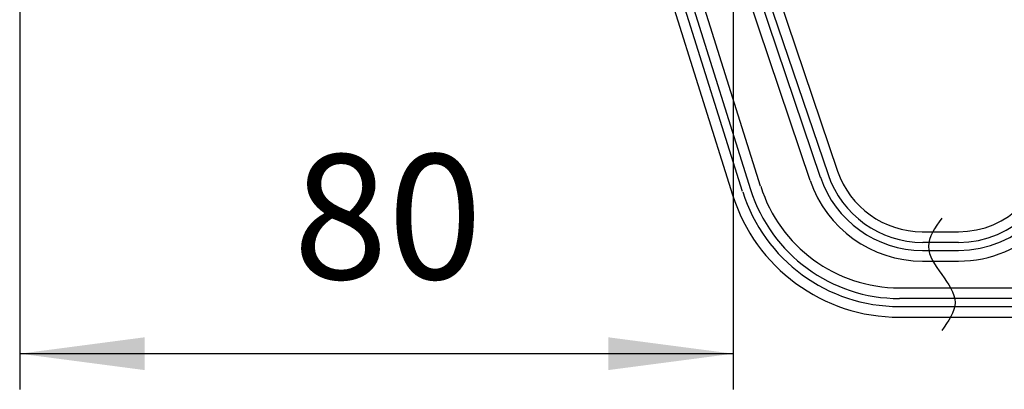
# Model space of a CAD drawing. Units: millimetres. Extents: x 0 to 840, y 0 to 1188.
# Drawn here: x 316 to 427, y 239 to 280 of the extents above; entities that cross this region are included whole.
import ezdxf

# ---------------------------------------------------------------- set-up
doc = ezdxf.new("R2010")
doc.units = ezdxf.units.MM
doc.layers.add('1', color=7, linetype='Continuous')
doc.styles.add('CONVERTER_12', font='txt.shx', dxfattribs={"width": 0.9})
doc.dimstyles.new('ME10_DIM_17', dxfattribs={"dimtxt": 14, "dimasz": 14, "dimexe": 4, "dimexo": 0, "dimgap": 4, "dimtad": 1, "dimdsep": 46, "dimtxsty": 'CONVERTER_12', "dimsah": 1, "dimcen": 0.09, "dimclrd": 2, "dimclre": 2, "dimclrt": 7, "dimadec": 0, "dimazin": 0, "dimtfac": 1, "dimtdec": 4, "dimtix": 1, "dimtmove": 0, "dimatfit": 3, "dimfxl": 1, "dimtolj": 1, "dimtzin": 0, "dimarcsym": 0})

# ---------------------------------------------------------------- blocks, each defined once
blk = doc.blocks.new('901-3', base_point=(1031.61, 480.14))
at = {"layer": '1', "color": 2, "linetype": 'Continuous'}
for p, q in [((386.03, 328.22), (407.95, 263.3)), ((384.2, 327.2), (406.01, 262.63)), ((384.83, 327.9), (406.88, 262.9)), ((404.87, 262.26), (383.28, 326.4)), ((399.32, 261.6), (379.77, 323.67)), ((397.3, 260.99), (377.97, 322.56)), ((378.69, 323.16), (398.19, 261.24)), ((376.88, 322.06), (396.17, 260.63)), ((417.43, 256.5), (421.51, 256.5)), ((421.51, 255.3), (417.49, 255.3)), ((417.48, 254.4), (421.51, 254.4)), ((417.47, 253.2), (421.51, 253.2)), ((414.87, 250.2), (523.46, 250.2)), ((523.46, 249), (414.88, 249)), ((414.86, 248.1), (523.45, 248.1)), ((414.87, 246.9), (523.46, 246.9))]:
    blk.add_line(p, q, dxfattribs=at)
for centre, radius, start, end in [((421.51, 266.5), 13.3, 270, 360), ((421.51, 266.5), 12.1, 270, 360), ((421.51, 266.5), 11.2, 270, 360), ((421.51, 266.5), 10, 270, 0), ((417.49, 266.5), 11.2, 198.7391, 270), ((417.43, 266.5), 10, 198.6574, 270), ((417.47, 266.5), 13.3, 198.606, 270), ((417.48, 266.5), 12.1, 198.6668, 270), ((414.87, 266.5), 19.6, 197.4332, 270), ((414.86, 266.5), 18.4, 197.4332, 270), ((414.88, 266.5), 17.5, 197.4847, 270), ((414.87, 266.5), 16.3, 197.4847, 270)]:
    blk.add_arc(centre, radius, start, end, dxfattribs=at)
blk.add_open_spline([(419.63, 258), (418.88, 256.95), (417.38, 254.85), (419.63, 251.7), (421.88, 248.55), (420.38, 246.45), (419.63, 245.4)], degree=3, dxfattribs=at)
blk = doc.blocks.new('EK800-5X-13__15', base_point=(84.63, 259.7))
at = {"layer": '1'}
blk.add_blockref('901-3', (1031.61, 480.14), dxfattribs=at)
blk = doc.blocks.new('*D58')
at = {"layer": '1', "color": 2, "linetype": 'Continuous'}
for p, q in [((316.23, 331.7), (316.23, 238.81)), ((396.23, 331.7), (396.23, 238.81)), ((396.23, 242.81), (316.23, 242.81))]:
    blk.add_line(p, q, dxfattribs=at)
at = {"layer": '1', "color": 2}
for points in [[(330.23, 244.65), (330.23, 240.97), (316.23, 242.81)], [(382.23, 240.97), (382.23, 244.65), (396.23, 242.81)]]:
    blk.add_solid(points, dxfattribs=at)
at = {"layer": '1', "color": 7, "insert": (346.9, 246.81), "char_height": 14, "attachment_point": 7, "rotation": 0.0001, "line_spacing_factor": 0.60024, "style": 'CONVERTER_12'}
blk.add_mtext('80', dxfattribs=at)

msp = doc.modelspace()

# ---------------------------------------------------------------- block references
msp.add_blockref('EK800-5X-13__15', (84.625, 259.702))

# ---------------------------------------------------------------- dimensions: what is measured, and where the dimension line sits
at = {"layer": '1'}
dim = msp.add_linear_dim(base=(396.225, 242.812), p1=(316.225, 331.702), p2=(396.225, 331.702), dimstyle='ME10_DIM_17', dxfattribs=at)
dim.commit()
dim.dimension.update_dxf_attribs({"geometry": '*D58', "text_midpoint": (357.402, 253.812), "text_rotation": 0.00014})

doc.saveas('drawing.dxf')
